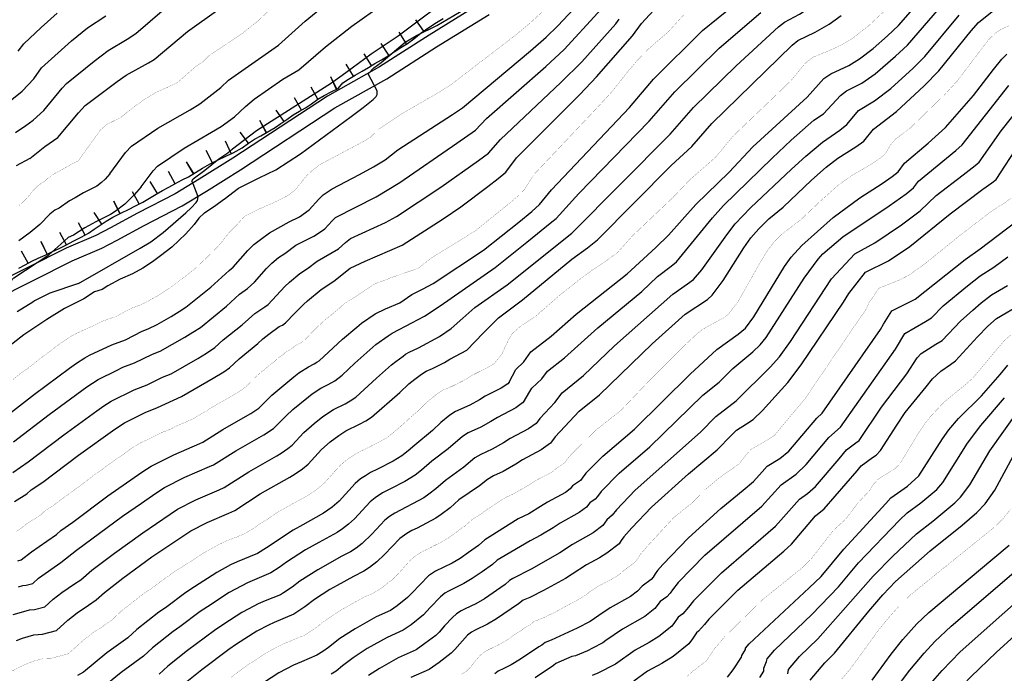
# Model space of a CAD drawing. Units: inches. Extents: x 16 to 766, y -1145 to -695.
# Drawn here: x 229 to 257, y -1081 to -1062 of the extents above; entities that cross this region are included whole.
import ezdxf

# ---------------------------------------------------------------- set-up
doc = ezdxf.new("R2010")
doc.units = ezdxf.units.IN
doc.header["$MEASUREMENT"] = 0
for name, color, linetype in [('CURVAS', 7, 'Continuous'), ('ESCARPA', 7, 'Continuous'), ('RED VIAL', 7, 'Continuous')]:
    doc.layers.add(name, color=color, linetype=linetype)

# ---------------------------------------------------------------- blocks, each defined once
blk = doc.blocks.new('A$C016A70CE')
at = {"layer": 'CURVAS', "color": 254, "linetype": 'Continuous', "true_color": 0xfdedbe}
for points, elevation in [([(137.932, 72.194), (138.096, 72.41), (138.593, 72.883), (139.056, 73.293)], 215.916), ([(137.703, 70.76), (138.049, 71.038), (138.391, 71.4), (138.606, 71.718), (139.469, 72.494), (139.935, 72.868), (140.466, 73.215)], 216.416), ([(137.855, 69.853), (138.155, 70.054), (138.371, 70.202), (138.674, 70.488), (139.2, 71.128), (139.329, 71.265), (140.125, 71.906), (140.526, 72.213), (141.078, 72.538), (141.324, 72.709), (142.149, 73.421)], 216.916), ([(138.272, 69.099), (138.708, 69.441), (139.074, 69.708), (139.672, 70.419), (139.863, 70.627), (140.793, 71.319), (141.049, 71.507), (141.69, 71.861), (141.854, 71.955), (142.82, 72.763), (143.718, 73.405)], 217.416), ([(140.573, 68.653), (141.031, 69.277), (141.198, 69.458), (141.958, 69.971), (142.889, 70.507), (143.17, 70.68), (143.774, 71.144), (143.994, 71.358), (145.44, 72.365), (146.213, 73.065), (147.205, 73.885)], 218.416), ([(141.483, 68.28), (141.827, 68.747), (141.952, 68.883), (142.72, 69.4), (143.512, 69.856), (143.791, 70.027), (144.176, 70.304), (144.487, 70.602), (144.738, 70.813), (145.57, 71.387), (146.026, 71.658), (146.795, 72.321), (147.555, 72.92), (148.449, 73.553)], 218.916), ([(143.718, 69.086), (143.975, 69.266), (144.113, 69.376), (144.803, 69.904), (146.972, 71.283), (147.377, 71.576), (148.108, 72.119), (148.893, 72.636), (150.614, 73.934)], 219.416), ([(149.096, 72.456), (149.422, 72.646), (150.006, 72.934), (151.147, 73.605)], 219.916), ([(159.014, 55.102), (160.745, 56.714), (161.087, 57.04), (161.739, 57.826), (162.949, 59.152), (163.097, 59.313), (163.572, 59.649), (163.9, 59.941), (164.589, 61.009), (164.769, 61.272), (165.046, 61.603), (165.709, 62.249), (166.244, 62.866), (166.473, 63.137)], 233.416), ([(159.74, 54.917), (160.816, 55.944), (161.587, 56.746), (162.16, 57.439), (163.342, 58.665), (163.569, 58.881), (163.964, 59.164), (164.421, 59.554), (164.598, 59.755), (165.305, 60.885), (165.689, 61.396), (166.375, 62.192)], 233.916), ([(160.466, 54.732), (160.995, 55.244), (162.582, 57.053), (163.156, 57.628), (163.834, 58.275), (164.307, 58.64), (164.943, 59.168), (165.104, 59.326), (165.373, 59.682), (165.952, 60.668), (166.756, 61.806)], 234.416), ([(157.845, 55.813), (158.687, 56.648), (160.011, 57.776), (160.233, 57.971), (160.926, 58.796), (161.17, 58.994), (162.122, 60.093), (162.244, 60.237), (162.571, 60.478), (162.668, 60.541), (162.797, 60.674), (163.267, 61.403), (163.506, 61.768), (164.118, 62.517), (164.293, 62.742), (164.54, 62.966), (164.811, 63.155), (164.958, 63.258), (165.589, 63.956), (165.892, 64.264), (166.141, 64.486), (166.859, 64.904)], 232.416), ([(161.192, 54.547), (161.475, 54.829), (162.461, 56.041), (162.862, 56.509), (163.227, 56.893), (164.23, 57.784), (165.156, 58.525), (165.579, 58.883), (165.811, 59.137), (166.09, 59.532), (166.689, 60.633)], 234.916), ([(162.556, 54.052), (163.108, 54.803), (163.442, 55.221), (163.848, 55.672), (164.192, 56.005), (166.038, 57.549), (166.509, 57.942)], 235.916), ([(157.402, 56.338), (158.211, 57.152), (159.769, 58.491), (160.457, 59.271), (160.694, 59.436), (160.92, 59.639), (161.602, 60.435), (161.816, 60.691), (162.082, 60.9), (162.182, 60.969), (162.826, 61.928), (163.552, 62.889), (163.853, 63.352), (163.973, 63.475), (164.392, 63.744), (164.572, 63.852), (165.099, 64.403), (165.456, 64.728), (165.696, 64.936), (166, 65.166), (166.462, 65.433)], 231.916), ([(156.96, 56.864), (157.734, 57.655), (159.378, 59.072), (159.935, 59.684), (160.366, 59.995), (160.653, 60.276), (161.308, 61.054), (161.643, 61.353), (163.231, 63.603), (163.497, 64.055), (164.09, 64.393), (164.269, 64.5), (164.607, 64.85), (165.304, 65.431), (165.672, 65.718), (166.064, 65.962), (166.466, 66.261)], 231.416), ([(163.194, 53.742), (163.639, 54.336), (164.057, 54.831), (164.366, 55.162), (164.832, 55.609), (166.708, 57.218)], 236.416), ([(156.517, 57.389), (157.258, 58.159), (158.193, 59), (158.842, 59.53), (159.136, 59.78), (159.387, 60.063), (159.528, 60.22), (159.894, 60.449), (160.151, 60.655), (160.961, 61.605), (161.119, 61.752), (162.798, 64.163), (162.885, 64.316), (163.125, 64.708), (163.801, 65.04), (165.234, 66.186), (165.666, 66.49), (166.709, 67.284)], 230.916), ([(163.833, 53.433), (164.17, 53.87), (164.572, 54.326), (165.094, 54.867), (167.674, 57.161)], 236.916), ([(164.471, 53.123), (164.786, 53.499), (165.401, 54.145), (166.144, 54.862), (167.602, 56.188)], 237.416), ([(155.631, 58.441), (156.193, 59.042), (157.26, 60.006), (158.091, 60.695), (158.501, 61.123), (158.643, 61.262), (158.929, 61.447), (159.125, 61.572), (159.396, 61.834), (160.124, 62.635), (160.51, 63.144), (161.728, 64.959), (161.885, 65.204), (162.362, 65.819), (163.025, 66.152), (163.642, 66.557), (164.808, 67.502), (165.751, 68.213), (166.011, 68.401), (166.128, 68.496), (166.792, 69.514)], 229.916), ([(155.189, 58.967), (155.727, 59.532), (157.609, 61.202), (158.051, 61.66), (158.637, 62.111), (159.62, 63.079), (159.882, 63.38), (160.2, 63.817), (161.387, 65.63), (162.056, 66.345), (162.632, 66.669), (163.398, 67.182), (163.938, 67.589), (164.405, 68.028), (165.182, 68.63), (165.527, 68.898), (165.642, 68.995), (166.276, 69.893), (166.906, 70.694)], 229.416), ([(154.746, 59.492), (155.26, 60.022), (156.145, 60.785), (157.677, 62.269), (158.149, 62.65), (158.541, 63.045), (159.115, 63.524), (159.323, 63.723), (159.502, 63.934), (160.598, 65.643), (161.003, 66.193), (161.13, 66.351), (161.715, 66.843), (163.048, 67.731), (163.537, 68.084), (163.748, 68.252), (163.897, 68.447), (164.971, 69.333), (165.155, 69.494), (166.497, 71.201)], 228.916), ([(154.304, 60.018), (154.793, 60.512), (155.707, 61.291), (157.307, 62.881), (158.075, 63.59), (158.697, 64.029), (158.902, 64.205), (159.142, 64.529), (160.033, 65.984), (160.222, 66.253), (160.525, 66.59), (161.435, 67.396), (162.198, 67.961), (162.847, 68.378), (163.137, 68.579), (163.307, 68.713), (163.49, 68.96), (164.174, 69.544), (164.669, 69.993), (165.479, 70.916), (166.055, 71.667), (166.294, 71.962), (166.435, 72.109)], 228.416), ([(153.418, 61.07), (154.113, 61.812), (154.694, 62.278), (156.218, 63.752), (157.163, 64.608), (157.806, 65.028), (157.947, 65.158), (158.265, 65.58), (158.858, 66.518), (159.063, 66.813), (159.286, 67.075), (159.573, 67.363), (159.991, 67.7), (160.807, 68.471), (161.231, 68.847), (161.568, 69.112), (162.09, 69.436), (162.315, 69.604), (162.594, 69.948), (163.256, 70.459), (164.058, 71.196), (164.482, 71.626), (165.412, 72.784), (165.621, 73.024), (166.556, 73.779)], 227.416), ([(152.975, 61.595), (153.405, 62.062), (153.618, 62.343), (154.232, 62.844), (155.128, 63.693), (156.812, 65.19), (157.235, 65.481), (157.402, 65.61), (157.648, 65.888), (158.365, 66.902), (158.604, 67.212), (159.049, 67.674), (160.234, 68.787), (160.645, 69.165), (161.122, 69.574), (161.621, 69.915), (161.824, 70.081), (162.075, 70.378), (162.159, 70.48), (162.628, 70.76), (163.093, 71.12), (163.737, 71.707), (164.071, 72.041), (165.064, 73.236)], 226.916), ([(152.533, 62.121), (152.744, 62.476), (153.033, 62.745), (153.197, 62.968), (153.688, 63.349), (154.646, 64.215), (155.913, 65.262), (156.372, 65.692), (156.757, 65.991), (156.916, 66.123), (157.956, 67.39), (158.271, 67.742), (159.672, 69.108), (160.223, 69.624), (160.873, 70.201), (161.153, 70.392), (161.641, 70.921), (161.814, 71.052), (162.255, 71.27), (162.643, 71.542), (163.234, 72.048), (163.574, 72.369), (164.501, 73.436)], 226.416), ([(152.09, 62.646), (152.284, 63.014), (152.513, 63.237), (152.72, 63.525), (153.306, 63.977), (154.019, 64.612), (155.493, 65.774), (156.316, 66.534), (156.683, 66.892), (157.469, 67.772), (158.43, 68.701), (159.117, 69.432), (160.684, 70.871), (161.01, 71.231), (161.164, 71.407), (161.368, 71.546), (161.885, 71.785), (162.187, 71.971), (162.581, 72.272), (163.002, 72.635), (163.317, 72.939), (165.299, 75.203)], 225.916), ([(150.866, 63.57), (151.338, 64.063), (151.781, 64.504), (152.472, 65.024), (153.893, 66.191), (154.353, 66.519), (154.637, 66.757), (156.764, 68.902), (157.359, 69.45), (157.937, 70.108), (160.248, 72.373), (160.413, 72.504), (160.91, 72.748), (161.315, 72.975), (161.666, 73.229)], 224.916), ([(150.085, 63.968), (150.418, 64.191), (150.758, 64.49), (151.104, 64.806), (152.031, 65.452), (153.901, 66.946), (156.732, 69.804), (157.404, 70.567), (158.633, 71.772), (159.856, 72.895), (160.03, 73.031), (160.458, 73.262), (160.838, 73.501), (161.316, 73.877), (161.932, 74.427), (162.996, 75.46), (163.282, 75.768), (163.593, 76.205), (163.686, 76.312), (164.471, 76.922), (164.729, 77.091), (165.183, 77.302), (165.59, 77.427), (166.48, 77.639)], 224.416), ([(149.286, 64.358), (149.651, 64.55), (150.098, 64.85), (151.692, 65.952), (152.6, 66.682), (153.319, 67.275), (153.45, 67.372), (154.101, 68.092), (156.125, 70.173), (156.871, 71.026), (158.149, 72.28), (159.343, 73.309)], 223.916), ([(148.522, 64.765), (148.935, 64.934), (149.287, 65.18), (149.592, 65.33), (149.904, 65.494), (151.352, 66.452), (152.369, 67.261), (152.744, 67.571), (152.969, 67.771), (153.308, 68.193), (155.559, 70.575), (156.249, 71.384), (157.664, 72.789), (159.021, 73.897)], 223.416), ([(147.036, 65.562), (147.504, 65.933), (147.936, 66.142), (149.004, 66.604), (150.186, 67.362), (150.7, 67.705), (151.477, 68.292), (151.775, 68.521), (151.992, 68.704), (152.307, 69.114), (154.127, 70.945), (154.612, 71.452), (155.65, 72.636), (155.907, 72.991), (156.377, 73.499)], 222.416), ([(146.279, 65.928), (146.558, 66.138), (147.175, 66.495), (147.37, 66.679), (147.515, 66.787), (148.526, 67.252), (148.842, 67.423), (150.122, 68.272), (151.208, 69.043), (151.491, 69.256), (151.84, 69.648), (153.582, 71.294), (154.183, 71.886), (155.163, 72.981), (155.266, 73.119)], 221.916), ([(145.625, 66.361), (145.944, 66.599), (146.463, 66.856), (146.627, 66.964), (146.78, 67.075), (146.988, 67.305), (147.085, 67.399), (148.257, 67.997), (148.94, 68.41), (150.581, 69.54), (151.117, 69.912), (151.441, 70.249), (153.146, 71.75), (153.675, 72.244), (154.652, 73.297), (154.77, 73.425), (155.067, 73.916), (155.273, 74.174), (155.547, 74.452), (155.89, 74.737), (157.194, 75.665), (159.176, 77.171), (160.201, 77.886)], 221.416), ([(144.919, 66.76), (145.177, 66.957), (145.75, 67.268), (146.046, 67.417), (146.329, 67.618), (146.604, 67.931), (146.724, 68.051), (146.983, 68.226), (147.78, 68.64), (148.175, 68.856), (148.513, 69.06), (148.879, 69.346), (150.456, 70.367), (150.743, 70.562), (152.709, 72.206), (153.162, 72.603), (153.495, 72.924), (154.117, 73.585)], 220.916), ([(143.304, 67.533), (143.632, 67.754), (143.858, 67.914), (143.874, 67.929), (144.285, 68.247), (144.882, 68.546), (145.362, 68.769), (146.074, 69.232), (147.535, 70.308), (147.882, 70.571), (148.168, 70.798), (148.26, 70.892), (148.284, 70.947), (148.282, 71.049), (148.021, 71.539), (148.185, 71.719), (148.397, 71.867), (149.096, 72.456)], 219.916), ([(138.272, 69.099), (137.873, 68.887)], 217.416), ([(139.67, 65.498), (141.452, 66.513), (141.759, 66.692), (142.118, 66.961), (142.764, 67.534), (142.922, 67.676), (143.069, 67.834), (143.104, 67.892), (143.124, 67.991), (142.977, 68.367), (142.945, 68.449), (142.977, 68.514), (143.32, 68.759), (143.718, 69.086)], 219.416), ([(140.573, 68.653), (140.439, 68.503), (140.338, 68.406), (140.2, 68.3), (139.823, 68.106), (139.575, 67.967), (139.41, 67.878), (139.12, 67.67), (138.994, 67.608), (138.85, 67.489), (138.564, 67.193), (138.282, 66.962), (137.952, 66.725)], 218.416), ([(141.483, 68.28), (141.282, 68.05), (141.013, 67.786), (140.736, 67.573), (140.595, 67.48), (140.173, 67.276), (139.857, 67.102), (139.531, 66.888), (139.373, 66.822), (139.16, 66.631)], 218.916), ([(143.304, 67.533), (143.145, 67.376), (143.009, 67.199), (142.765, 66.929), (142.363, 66.545), (142.041, 66.293), (141.809, 66.118), (141.528, 65.933), (141.235, 65.769), (140.872, 65.617), (140.521, 65.426), (140.353, 65.324), (140.132, 65.249), (139.824, 65.05), (139.273, 64.772), (138.76, 64.454), (138.097, 64.013), (137.251, 63.363)], 219.916), ([(137.539, 61.628), (138.407, 62.302), (139.419, 63.053), (139.615, 63.197), (139.855, 63.352), (139.995, 63.428), (140.636, 63.729), (141.025, 63.871), (141.512, 64.121), (141.685, 64.186), (141.944, 64.31), (142.346, 64.538), (142.578, 64.684), (142.767, 64.808), (143.49, 65.383), (144.022, 65.866), (144.131, 65.961), (144.553, 66.444), (144.729, 66.618), (144.919, 66.76)], 220.916), ([(133.823, 63.035), (134.819, 63.549), (135.521, 63.86), (137.308, 64.873), (137.435, 64.945), (137.536, 65.036), (137.661, 65.433), (137.718, 65.555), (137.805, 65.657), (138.817, 66.32), (139.16, 66.631)], 218.916), ([(137.802, 60.931), (138.83, 61.715), (139.91, 62.508), (140.237, 62.727), (140.774, 62.984), (140.957, 63.076), (141.285, 63.201), (141.803, 63.456), (142.033, 63.546), (142.74, 63.941), (142.973, 64.085), (143.188, 64.226), (143.943, 64.842), (144.316, 65.185), (144.548, 65.35), (144.744, 65.536), (145.09, 65.926), (145.244, 66.076), (145.44, 66.239), (145.625, 66.361)], 221.416), ([(137.783, 60.041), (138.222, 60.346), (139.254, 61.128), (140.203, 61.816), (140.408, 61.966), (140.62, 62.103), (141.277, 62.424), (141.653, 62.57), (142.094, 62.79), (142.341, 62.89), (143.114, 63.332), (143.368, 63.486), (143.609, 63.643), (143.849, 63.864), (144.395, 64.3), (144.758, 64.628), (145.051, 64.823), (145.139, 64.891), (145.627, 65.407), (145.76, 65.535), (146.054, 65.78), (146.33, 65.961)], 221.916), ([(139.67, 65.498), (138.85, 65.212), (138.403, 64.996), (138.354, 64.957), (137.901, 64.675)], 219.416), ([(137.826, 59.208), (138.183, 59.429), (138.314, 59.544), (138.643, 59.76), (139.677, 60.541), (140.725, 61.293), (141.002, 61.478), (141.598, 61.771), (141.95, 61.912), (142.648, 62.233), (143.557, 62.763), (143.867, 62.95), (144.03, 63.061), (144.302, 63.318), (144.848, 63.759), (144.99, 63.895), (145.157, 64.03), (145.463, 64.249), (145.555, 64.295), (145.642, 64.355), (145.913, 64.634), (146.165, 64.889), (146.275, 64.993), (146.667, 65.32), (147.036, 65.562)], 222.416), ([(137.923, 57.492), (138.022, 57.518), (138.316, 57.755), (138.765, 58.062), (139.042, 58.257), (139.164, 58.372), (139.508, 58.608), (140.523, 59.367), (141.497, 60.049), (141.768, 60.229), (142.419, 60.553), (143.176, 60.882), (143.263, 60.919), (143.839, 61.28), (144.49, 61.653), (144.64, 61.74), (144.872, 61.895), (145.25, 62.269), (145.883, 62.802), (146.026, 62.914), (146.304, 63.092), (146.464, 63.179), (146.55, 63.222), (146.55, 63.222), (146.612, 63.26), (147.282, 63.889), (147.701, 64.237), (147.835, 64.352), (148.23, 64.614), (148.522, 64.765)], 223.416), ([(137.945, 56.746), (138.067, 56.785), (138.162, 56.789), (138.361, 56.841), (138.525, 56.99), (139.163, 57.445), (139.612, 57.799), (140.946, 58.78), (141.492, 59.159), (141.905, 59.442), (142.15, 59.605), (142.74, 59.903), (143.453, 60.211), (143.571, 60.262), (144.212, 60.67), (145.017, 61.13), (145.293, 61.313), (145.658, 61.678), (145.85, 61.859), (146.301, 62.229), (146.41, 62.314), (146.664, 62.475), (146.664, 62.475), (146.875, 62.584), (147.06, 62.683), (147.274, 62.853), (147.638, 63.199), (148.071, 63.577), (148.247, 63.736), (148.603, 63.984), (148.718, 64.065), (149.303, 64.367)], 223.916), ([(137.791, 55.945), (138.167, 56.051), (138.258, 56.079), (138.401, 56.085), (138.699, 56.165), (138.945, 56.387), (139.195, 56.581), (139.561, 56.827), (139.737, 56.95), (140.061, 57.227), (140.71, 57.715), (141.528, 58.306), (142.313, 58.836), (142.533, 58.98), (143.061, 59.254), (143.729, 59.539), (143.878, 59.606), (144.585, 60.06), (145.393, 60.519), (145.521, 60.597), (145.714, 60.73), (145.833, 60.829), (146.171, 61.192), (146.467, 61.459), (146.718, 61.655), (147.024, 61.857), (147.359, 62.027), (147.508, 62.107), (147.666, 62.219), (148.267, 62.764), (148.699, 63.144), (148.826, 63.245), (149.034, 63.394), (149.105, 63.451), (149.207, 63.517), (149.207, 63.517), (149.477, 63.638), (150.085, 63.968)], 224.416), ([(137.886, 55.192), (138.059, 55.262), (138.388, 55.356), (138.64, 55.382), (139.038, 55.488), (139.366, 55.785), (139.635, 55.994), (139.959, 56.21), (140.188, 56.37), (140.421, 56.578), (140.957, 56.998), (141.793, 57.606), (142.132, 57.843), (142.915, 58.356), (143.382, 58.604), (144.006, 58.868), (144.186, 58.949), (144.916, 59.423), (145.77, 59.909), (145.925, 60.002), (146.135, 60.148), (146.293, 60.28), (146.684, 60.705), (146.929, 60.928), (147.177, 61.113), (147.384, 61.24), (147.772, 61.434), (147.956, 61.53), (148.123, 61.637), (148.943, 62.35), (149.198, 62.597), (149.375, 62.736), (149.56, 62.881), (149.695, 62.968), (149.881, 63.044), (150.224, 63.217), (150.376, 63.315), (150.866, 63.57)], 224.916), ([(152.09, 62.646), (152.055, 62.6), (151.859, 62.478), (151.396, 62.243), (151.237, 62.14), (150.955, 61.985), (150.548, 61.801), (150.378, 61.693), (150.123, 61.485), (149.885, 61.256), (149.369, 60.832), (149.178, 60.666), (149, 60.526), (148.744, 60.366), (148.294, 60.137), (148.094, 60.038), (147.944, 59.949), (147.808, 59.856), (147.655, 59.725), (147.19, 59.218), (146.987, 59.04), (146.741, 58.866), (146.14, 58.532), (145.866, 58.381), (145.093, 57.867), (144.839, 57.707), (144.247, 57.463), (144.059, 57.375), (143.659, 57.154), (143.023, 56.742), (142.773, 56.578), (142.183, 56.136), (141.986, 56.011), (141.356, 55.515), (141.093, 55.268), (140.492, 54.842), (139.815, 54.282), (139.641, 54.183)], 225.916), ([(152.533, 62.121), (152.479, 62.052), (152.287, 61.911), (151.756, 61.632), (151.566, 61.508), (151.276, 61.348), (150.912, 61.183), (150.742, 61.077), (150.335, 60.724), (149.862, 60.365), (149.567, 60.106), (149.377, 59.961), (149.085, 59.778), (148.668, 59.568), (148.443, 59.454), (148.224, 59.315), (148.082, 59.197), (147.627, 58.706), (147.459, 58.554), (147.289, 58.417), (147.129, 58.308), (146.6, 58.022), (146.218, 57.809), (145.675, 57.459), (145.461, 57.299), (145.223, 57.145), (144.549, 56.856), (144.019, 56.576), (143.393, 56.17), (143.185, 56.032), (142.596, 55.585), (142.4, 55.458), (141.804, 54.987), (141.547, 54.746), (140.909, 54.277), (140.338, 53.815)], 226.416), ([(152.975, 61.595), (152.896, 61.491), (152.871, 61.457), (152.651, 61.305), (152.117, 61.022), (151.927, 60.897), (151.597, 60.712), (151.276, 60.565), (151.105, 60.46), (150.784, 60.191), (150.251, 59.808), (149.98, 59.567), (149.775, 59.413), (149.628, 59.309), (148.793, 58.87), (148.641, 58.773), (148.508, 58.67), (148.129, 58.265), (147.848, 57.989), (147.677, 57.858), (147.516, 57.749), (147.271, 57.629), (146.57, 57.237), (146.058, 56.906), (145.83, 56.732), (145.58, 56.566), (145.497, 56.516), (145.058, 56.336), (144.851, 56.249), (144.583, 56.109), (144.38, 55.999), (143.86, 55.663), (143.596, 55.486), (142.814, 54.904), (142.251, 54.458), (142.001, 54.223)], 226.916), ([(153.418, 61.07), (153.312, 60.931), (153.279, 60.886), (153.015, 60.7), (152.477, 60.411), (152.287, 60.286), (151.918, 60.075), (151.641, 59.947), (151.468, 59.843), (151.234, 59.659), (150.641, 59.25), (150.392, 59.027), (150.128, 58.829), (149.978, 58.727), (149.438, 58.439), (149.287, 58.365), (149.142, 58.286), (148.935, 58.142), (148.5, 57.681), (148.278, 57.463), (148.065, 57.3), (147.904, 57.191), (147.601, 57.046), (147.128, 56.78), (146.922, 56.665), (146.481, 56.377), (146.198, 56.164), (146.03, 56.049), (145.879, 55.954), (145.317, 55.716), (145.152, 55.642), (144.814, 55.461), (144.229, 55.092), (144.008, 54.94), (143.228, 54.351), (142.699, 53.93)], 227.416), ([(154.304, 60.018), (154.197, 59.88), (154.146, 59.812), (153.921, 59.653), (153.849, 59.567), (153.714, 59.468), (153.198, 59.19), (152.998, 59.058), (152.656, 58.852), (152.354, 58.703), (151.543, 58.195), (151.387, 58.104), (151.205, 57.939), (150.918, 57.73), (150.676, 57.563), (150.447, 57.429), (149.966, 57.192), (149.766, 57.065), (149.282, 56.56), (149.164, 56.438), (148.857, 56.196), (148.666, 56.065), (148.252, 55.874), (147.646, 55.533), (147.208, 55.249), (146.884, 54.997), (146.722, 54.879), (146.548, 54.77), (146.099, 54.58), (145.87, 54.484), (145.45, 54.259), (145.01, 53.976)], 228.416), ([(154.746, 59.492), (154.642, 59.354), (154.566, 59.273), (154.413, 59.164), (154.319, 59.039), (154.111, 58.883), (153.559, 58.58), (153.361, 58.449), (153.008, 58.23), (152.695, 58.072), (151.86, 57.583), (151.742, 57.515), (151.606, 57.391), (151.311, 57.178), (151.025, 56.981), (150.787, 56.842), (150.337, 56.621), (150.239, 56.563), (150.107, 56.459), (149.81, 56.148), (149.618, 55.937), (149.261, 55.65), (149.039, 55.497), (148.573, 55.285), (148, 54.961), (147.592, 54.696), (147.29, 54.46), (147.099, 54.314), (146.959, 54.223)], 228.916), ([(155.189, 58.967), (155.065, 58.809), (154.906, 58.676), (154.836, 58.581), (154.788, 58.511), (154.508, 58.298), (153.919, 57.969), (153.548, 57.723), (152.726, 57.256), (152.201, 56.981), (152.098, 56.926), (151.973, 56.812), (151.375, 56.4), (151.128, 56.254), (150.823, 56.107), (150.707, 56.049), (150.577, 55.968), (150.456, 55.86), (150.227, 55.614), (150.073, 55.437), (149.972, 55.343), (149.664, 55.105), (149.413, 54.928), (148.893, 54.697), (148.353, 54.39), (148.037, 54.182)], 229.416), ([(155.631, 58.441), (155.398, 58.187), (155.322, 58.076), (155.258, 57.983), (154.905, 57.712), (154.693, 57.577), (154.317, 57.378), (153.912, 57.11), (153.711, 56.985), (153.085, 56.64), (152.683, 56.436), (152.493, 56.36), (152.363, 56.253), (151.724, 55.818), (151.468, 55.667), (151.108, 55.492), (151.004, 55.434), (150.893, 55.345), (150.527, 54.936), (150.417, 54.826), (150.068, 54.559), (149.786, 54.36), (149.256, 54.125)], 229.916), ([(156.517, 57.389), (156.37, 57.217), (156.304, 57.114), (156.24, 57.021), (156.185, 56.957), (155.923, 56.767), (155.795, 56.621), (155.589, 56.468), (155.001, 56.138), (154.675, 55.914), (154.428, 55.747), (154.055, 55.551), (153.305, 55.206), (153.124, 55.14), (153.034, 55.058), (152.947, 55.017), (152.422, 54.654), (152.149, 54.493), (151.934, 54.392), (151.77, 54.306), (151.681, 54.236)], 230.916), ([(156.96, 56.864), (156.8, 56.657), (156.728, 56.558), (156.641, 56.458), (156.445, 56.316), (156.288, 56.115), (155.998, 55.891), (155.361, 55.527), (154.877, 55.192), (154.792, 55.132), (154.49, 54.971), (154.351, 54.9), (153.999, 54.756), (153.902, 54.736), (153.439, 54.532), (153.371, 54.471), (152.837, 54.122)], 231.416), ([(157.402, 56.338), (157.264, 56.154), (157.098, 55.96), (156.967, 55.865), (156.854, 55.713), (156.782, 55.609), (156.406, 55.313), (156.132, 55.139), (155.722, 54.917), (155.157, 54.516), (154.647, 54.249), (154.483, 54.184)], 231.916), ([(157.845, 55.813), (157.727, 55.661), (157.554, 55.461), (157.489, 55.414), (157.372, 55.241), (157.275, 55.103), (156.815, 54.736), (156.491, 54.53), (156.082, 54.306), (155.69, 54.021)], 232.416), ([(158.381, 54.136), (158.547, 54.35), (158.547, 54.35), (158.793, 54.718), (158.797, 54.764), (158.901, 54.937), (158.908, 54.979), (159.014, 55.102)], 233.416), ([(159.318, 54.126), (159.433, 54.315), (159.436, 54.402), (159.514, 54.587), (159.529, 54.671), (159.74, 54.917)], 233.916), ([(160.77, 54.055), (161.192, 54.547)], 234.916), ([(160.126, 54.238), (160.149, 54.363), (160.466, 54.732)], 234.416)]:
    blk.add_lwpolyline(points, dxfattribs=dict(at, elevation=elevation))
at = {"layer": 'CURVAS', "color": 30, "linetype": 'Continuous', "const_width": 0.005}
for points, elevation in [([(139.663, 69.027), (140.313, 69.931), (140.499, 70.088), (140.884, 70.277), (141.31, 70.616), (141.582, 70.809), (141.928, 71.015), (142.34, 71.199), (142.529, 71.29), (143.023, 71.727), (143.272, 71.898), (143.431, 72.06), (144.424, 72.729), (144.849, 73.067), (145.831, 74)], 217.916), ([(147.741, 65.163), (148.194, 65.472), (148.652, 65.647), (148.712, 65.673), (149.193, 65.836), (149.459, 65.927), (149.875, 66.249), (150.804, 66.819), (151.139, 67.032), (152.165, 67.861), (152.382, 68.048), (152.534, 68.205), (152.787, 68.617), (154.558, 70.49), (155.059, 71.032), (155.53, 71.628), (155.794, 71.94), (156.119, 72.272), (156.662, 72.736), (157.129, 73.25)], 222.916), ([(144.214, 67.159), (144.459, 67.429), (144.866, 67.634), (145.433, 67.887), (145.721, 68.037), (145.932, 68.201), (146.245, 68.596), (146.416, 68.758), (146.653, 68.933), (147.911, 69.603), (148.094, 69.714), (148.323, 69.94), (149.019, 70.405), (149.994, 70.966), (150.4, 71.22), (152.219, 72.614), (152.697, 73.01), (153.199, 73.469)], 220.416), ([(151.647, 63.172), (151.875, 63.449), (152.072, 63.869), (152.182, 64.05), (152.403, 64.247), (152.834, 64.531), (153.578, 65.18), (154.273, 65.728), (154.901, 66.158), (155.216, 66.389), (155.652, 66.874), (156.812, 67.973), (157.301, 68.487), (157.846, 68.963), (158.061, 69.157), (158.568, 69.767), (159.792, 70.935), (160.216, 71.349), (160.573, 71.78), (160.672, 71.89), (160.863, 72.025), (161.404, 72.248), (161.692, 72.386), (161.991, 72.565), (162.451, 72.927), (162.944, 73.385)], 225.416), ([(153.861, 60.544), (154.595, 61.269), (155.312, 61.831), (156.128, 62.687), (157.138, 63.697), (157.456, 63.994), (157.667, 64.172), (158.17, 64.448), (158.294, 64.512), (158.402, 64.598), (158.691, 64.97), (159.328, 66.101), (159.544, 66.452), (159.744, 66.707), (159.961, 66.924), (160.49, 67.325), (161.073, 67.878), (161.55, 68.305), (161.928, 68.585), (162.486, 68.91), (162.75, 69.077), (162.932, 69.229), (163.086, 69.492), (163.223, 69.652), (163.66, 69.982), (164.673, 70.969), (165.008, 71.334), (165.699, 72.245), (165.895, 72.502), (166.055, 72.673), (166.244, 72.812), (166.516, 72.936)], 227.916), ([(156.074, 57.915), (156.84, 58.746), (157.361, 59.16), (157.738, 59.544), (158.185, 59.916), (158.5, 60.134), (158.73, 60.301), (158.968, 60.607), (159.064, 60.709), (159.571, 60.999), (159.743, 61.117), (160.618, 62.165), (162.204, 64.498), (162.349, 64.691), (162.429, 64.842), (162.451, 64.919), (162.753, 65.358), (163.351, 65.598), (163.602, 65.727), (164.062, 66.051), (165.092, 66.884), (166.012, 67.589), (166.34, 67.796), (166.582, 67.965)], 230.416), ([(158.288, 55.287), (159.399, 56.375), (160.527, 57.283), (160.791, 57.54), (161.436, 58.369), (161.792, 58.695), (162.145, 59.161), (162.483, 59.524), (162.592, 59.698), (162.736, 59.855), (163.1, 60.081), (163.22, 60.158), (163.365, 60.307), (163.86, 61.124), (164.046, 61.41), (164.228, 61.643), (164.631, 62.073), (165.285, 62.61), (165.454, 62.761), (166.145, 63.586), (166.363, 63.842), (166.552, 64.009)], 232.916), ([(161.918, 54.362), (162.736, 55.49), (163.026, 55.846), (163.329, 56.184), (163.644, 56.498), (166.068, 58.455), (166.312, 58.689), (166.541, 58.972)], 235.416), ([(139.663, 69.027), (139.568, 68.986), (139.474, 68.936), (139.382, 68.884), (139.294, 68.834), (139.164, 68.762), (139.066, 68.708), (138.964, 68.654), (138.876, 68.596), (138.787, 68.528), (138.709, 68.452), (138.614, 68.394), (138.519, 68.326), (138.434, 68.246), (138.363, 68.174), (138.278, 68.064), (138.21, 67.985), (138.126, 67.896), (138.04, 67.813), (137.962, 67.741)], 217.916), ([(144.214, 67.159), (144.158, 67.107), (144.016, 66.963), (143.846, 66.742), (143.711, 66.584), (143.541, 66.405), (143.371, 66.24), (143.215, 66.096), (143.038, 65.924), (142.84, 65.767), (142.636, 65.609), (142.346, 65.391), (142.17, 65.275), (141.994, 65.159), (141.818, 65.064), (141.628, 64.955), (141.418, 64.86), (141.221, 64.787), (140.954, 64.651), (140.764, 64.542), (140.512, 64.463), (140.315, 64.382), (140.111, 64.28), (139.915, 64.192), (139.648, 64.071), (139.472, 63.976), (139.218, 63.812), (139.049, 63.689), (138.816, 63.511), (138.576, 63.334), (138.414, 63.204), (138.195, 63.032), (137.984, 62.889), (137.772, 62.711)], 220.416), ([(137.876, 58.342), (138.056, 58.462), (138.201, 58.574), (138.367, 58.68), (138.582, 58.817), (138.716, 58.944), (138.808, 58.995), (138.808, 58.995), (138.906, 59.064), (139.064, 59.175), (139.181, 59.266), (139.181, 59.266), (139.346, 59.387), (139.346, 59.387), (139.417, 59.441), (139.46, 59.473), (139.46, 59.473), (139.653, 59.607), (139.763, 59.692), (139.894, 59.792), (139.972, 59.849), (140.1, 59.954), (140.278, 60.078), (140.278, 60.078), (140.278, 60.078), (140.319, 60.105), (140.37, 60.14), (140.37, 60.14), (140.401, 60.164), (140.48, 60.226), (140.534, 60.259), (140.659, 60.352), (140.864, 60.494), (140.946, 60.549), (141.089, 60.656), (141.202, 60.736), (141.385, 60.854), (141.473, 60.901), (141.606, 60.962), (141.751, 61.031), (141.919, 61.118), (142.098, 61.203), (142.246, 61.255), (142.246, 61.255), (142.246, 61.255), (142.292, 61.277), (142.354, 61.306), (142.45, 61.36), (142.752, 61.492), (142.956, 61.576), (143.072, 61.648), (143.206, 61.731), (143.366, 61.818), (143.466, 61.89), (143.466, 61.89), (143.466, 61.89), (143.587, 61.96), (143.711, 62.033), (143.754, 62.056), (143.754, 62.056), (143.86, 62.114), (143.974, 62.179), (144.158, 62.287), (144.263, 62.35), (144.451, 62.478), (144.55, 62.56), (144.632, 62.65), (144.755, 62.773), (144.931, 62.93), (144.932, 62.931), (144.979, 62.967), (145.081, 63.052), (145.121, 63.086), (145.205, 63.153), (145.214, 63.16), (145.214, 63.16), (145.214, 63.16), (145.3, 63.218), (145.351, 63.268), (145.388, 63.304), (145.466, 63.376), (145.558, 63.431), (145.603, 63.475), (145.642, 63.514), (145.642, 63.514), (145.761, 63.574), (145.944, 63.71), (146.058, 63.768), (146.146, 63.82), (146.294, 63.964), (146.464, 64.146), (146.62, 64.294), (146.79, 64.452), (146.976, 64.596), (147.202, 64.784), (147.28, 64.86), (147.369, 64.928), (147.457, 64.986), (147.601, 65.075), (147.736, 65.16), (147.741, 65.163)], 222.916), ([(137.764, 54.319), (137.989, 54.434), (138.2, 54.529), (138.389, 54.603), (138.641, 54.669), (138.879, 54.679), (139.376, 54.811), (139.637, 55.044), (139.786, 55.182), (140.075, 55.407), (140.357, 55.592), (140.639, 55.79), (140.908, 56.044), (141.572, 56.564), (141.769, 56.686), (141.966, 56.837), (142.171, 56.987), (142.361, 57.124), (142.545, 57.247), (142.545, 57.247), (142.742, 57.369), (142.932, 57.492), (143.129, 57.622), (143.298, 57.731), (143.523, 57.853), (143.727, 57.968), (143.945, 58.07), (143.945, 58.07), (144.282, 58.197), (144.282, 58.197), (144.282, 58.197), (144.493, 58.292), (144.725, 58.435), (144.908, 58.564), (145.105, 58.68), (145.303, 58.824), (145.514, 58.953), (145.725, 59.068), (145.943, 59.191), (146.147, 59.299), (146.33, 59.408), (146.556, 59.565), (146.754, 59.73), (146.917, 59.909), (147.066, 60.081), (147.229, 60.253), (147.391, 60.397), (147.561, 60.513), (147.744, 60.622), (147.969, 60.73), (148.179, 60.838), (148.404, 60.953), (148.58, 61.055), (148.743, 61.186), (148.912, 61.329), (149.082, 61.48), (149.252, 61.638), (149.435, 61.789), (149.697, 62.05), (149.853, 62.18), (150.015, 62.31), (150.184, 62.419), (150.416, 62.514), (150.634, 62.622), (150.845, 62.73), (151.035, 62.853), (151.253, 62.961), (151.457, 63.063), (151.647, 63.172)], 225.416), ([(153.861, 60.544), (153.861, 60.544), (153.861, 60.544), (153.861, 60.544), (153.861, 60.544), (153.861, 60.544), (153.816, 60.488), (153.768, 60.436), (153.728, 60.371), (153.687, 60.314), (153.579, 60.243), (153.429, 60.141), (153.379, 60.095), (153.318, 60.054), (153.255, 60.015), (153.056, 59.913), (152.838, 59.801), (152.648, 59.675), (152.455, 59.56), (152.239, 59.438), (152.014, 59.334), (151.829, 59.225), (151.648, 59.102), (151.479, 58.993), (151.227, 58.807), (151.031, 58.693), (150.917, 58.588), (150.869, 58.545), (150.804, 58.487), (150.751, 58.463), (150.679, 58.408), (150.623, 58.36), (150.623, 58.36), (150.572, 58.319), (150.515, 58.273), (150.515, 58.273), (150.476, 58.249), (150.444, 58.23), (150.444, 58.23), (150.444, 58.23), (150.381, 58.187), (150.327, 58.145), (150.106, 58.016), (149.886, 57.908), (149.746, 57.836), (149.596, 57.764), (149.474, 57.691), (149.361, 57.614), (149.253, 57.518), (149.144, 57.403), (149.045, 57.289), (148.936, 57.169), (148.936, 57.169), (148.936, 57.169), (148.814, 57.038), (148.709, 56.938), (148.636, 56.892), (148.57, 56.837), (148.514, 56.789), (148.453, 56.741), (148.292, 56.633), (148.145, 56.548), (148.065, 56.512), (148, 56.488), (147.932, 56.463), (147.83, 56.402), (147.81, 56.391), (147.81, 56.391), (147.757, 56.36), (147.604, 56.278), (147.458, 56.196), (147.293, 56.104), (147.111, 55.992), (146.979, 55.896), (146.979, 55.896), (146.979, 55.896), (146.979, 55.896), (146.825, 55.801), (146.67, 55.69), (146.618, 55.642), (146.566, 55.596), (146.386, 55.471), (146.293, 55.409), (146.225, 55.369), (146.167, 55.332), (146.104, 55.31), (146.027, 55.285), (145.961, 55.256), (145.961, 55.256), (145.822, 55.194), (145.82, 55.193), (145.576, 55.096), (145.387, 55.002), (145.251, 54.925), (145.101, 54.844), (144.988, 54.771), (144.857, 54.684), (144.73, 54.602), (144.73, 54.602), (144.599, 54.521), (144.599, 54.521), (144.599, 54.521), (144.599, 54.521), (144.599, 54.521), (144.449, 54.416), (144.274, 54.284), (144.077, 54.134)], 227.916), ([(156.074, 57.915), (156.074, 57.915), (156.074, 57.915), (156.074, 57.915), (156.074, 57.915), (156.074, 57.915), (155.984, 57.805), (155.89, 57.699), (155.808, 57.571), (155.728, 57.455), (155.589, 57.358), (155.401, 57.218), (155.302, 57.127), (155.18, 57.045), (155.053, 56.968), (154.858, 56.866), (154.64, 56.748), (154.45, 56.621), (154.276, 56.498), (154.063, 56.362), (153.845, 56.249), (153.643, 56.14), (153.444, 56.025), (153.261, 55.937), (153.02, 55.824), (152.809, 55.748), (152.753, 55.695), (152.728, 55.674), (152.696, 55.645), (152.59, 55.596), (152.532, 55.558), (152.504, 55.535), (152.504, 55.535), (152.478, 55.514), (152.449, 55.491), (152.449, 55.491), (152.371, 55.443), (152.309, 55.404), (152.309, 55.404), (152.309, 55.404), (152.182, 55.318), (152.073, 55.236), (151.809, 55.08), (151.593, 54.978), (151.523, 54.942), (151.448, 54.906), (151.387, 54.87), (151.33, 54.831), (151.276, 54.783), (151.222, 54.726), (151.172, 54.668), (151.118, 54.609), (151.118, 54.609), (151.118, 54.609), (150.982, 54.436), (150.862, 54.31), (150.717, 54.22)], 230.416), ([(158.288, 55.287), (158.153, 55.121), (158.011, 54.963), (157.889, 54.77), (157.768, 54.597), (157.599, 54.474), (157.373, 54.296), (157.224, 54.159)], 232.916), ([(161.681, 54.085), (161.894, 54.333), (161.918, 54.362)], 235.416)]:
    blk.add_lwpolyline(points, dxfattribs=dict(at, elevation=elevation))
at = {"layer": 'ESCARPA', "color": 254, "linetype": 'Continuous', "true_color": 0xfdedbe}
for p, q in [((149.627, 72.774, 219.997), (149.396, 73.101, 219.989)), ((149.129, 72.403, 219.935), (148.917, 72.742, 219.93)), ((149.132, 72.405, 219.935), (148.92, 72.745, 219.93)), ((148.619, 72.076, 219.885), (148.403, 72.413, 219.88)), ((148.126, 71.779, 219.818), (147.91, 72.115, 219.812)), ((147.599, 71.476, 219.805), (147.394, 71.819, 219.801)), ((147.117, 71.094, 219.807), (146.946, 71.456, 219.806)), ((147.12, 71.095, 219.807), (146.95, 71.457, 219.806)), ((146.579, 70.811, 219.799), (146.379, 71.158, 219.795)), ((146.099, 70.496, 219.718), (145.904, 70.845, 219.715)), ((145.601, 70.17, 219.605), (145.373, 70.498, 219.598)), ((145.088, 69.845, 219.466), (144.898, 70.196, 219.462)), ((145.092, 69.847, 219.466), (144.902, 70.198, 219.463)), ((144.572, 69.539, 219.374), (144.338, 69.863, 219.366)), ((144.079, 69.239, 219.329), (143.91, 69.602, 219.328)), ((143.533, 68.974, 219.307), (143.353, 69.331, 219.305)), ((142.993, 68.66, 219.293), (142.784, 69.001, 219.288)), ((142.997, 68.663, 219.293), (142.787, 69.003, 219.288)), ((142.46, 68.372, 219.26), (142.267, 68.722, 219.256)), ((141.953, 68.093, 219.224), (141.744, 68.434, 219.219)), ((141.426, 67.789, 219.223), (141.233, 68.139, 219.219)), ((140.868, 67.513, 219.196), (140.688, 67.87, 219.194)), ((140.872, 67.515, 219.197), (140.692, 67.872, 219.194)), ((140.346, 67.209, 219.129), (140.126, 67.543, 219.123)), ((139.865, 66.892, 219.073), (139.671, 67.242, 219.07)), ((139.329, 66.608, 219.023), (139.138, 66.96, 219.02)), ((138.224, 66.081, 218.897), (138.03, 66.431, 218.893)), ((138.77, 66.341, 218.954), (138.594, 66.7, 218.953)), ((138.774, 66.343, 218.955), (138.598, 66.702, 218.953))]:
    blk.add_line(p, q, dxfattribs=at)
blk.add_polyline3d([(137.952, 65.932, 218.87), (138.138, 66.033, 218.888), (138.33, 66.14, 218.907), (138.516, 66.22, 218.927), (138.715, 66.314, 218.948), (138.907, 66.408, 218.97), (139.113, 66.501, 218.999), (139.292, 66.588, 219.019), (139.539, 66.723, 219.047), (139.752, 66.83, 219.064), (139.958, 66.944, 219.081), (140.123, 67.058, 219.098), (140.302, 67.18, 219.122), (140.474, 67.294, 219.148), (140.66, 67.408, 219.174), (140.914, 67.536, 219.201), (141.113, 67.629, 219.215), (141.319, 67.73, 219.222), (141.525, 67.844, 219.223), (141.718, 67.958, 219.223), (141.91, 68.066, 219.223), (142.096, 68.18, 219.228), (142.274, 68.274, 219.243), (142.453, 68.368, 219.259), (142.659, 68.482, 219.274), (142.845, 68.569, 219.286), (143.051, 68.696, 219.296), (143.25, 68.817, 219.301), (143.45, 68.932, 219.305), (143.663, 69.039, 219.31), (143.937, 69.173, 219.32), (144.136, 69.266, 219.333), (144.391, 69.407, 219.355), (144.577, 69.542, 219.374), (144.749, 69.657, 219.398), (144.927, 69.757, 219.43), (145.113, 69.858, 219.471), (145.347, 69.992, 219.52), (145.512, 70.107, 219.573), (145.684, 70.228, 219.634), (145.863, 70.356, 219.682), (146.042, 70.464, 219.709), (146.22, 70.564, 219.738), (146.392, 70.679, 219.767), (146.571, 70.807, 219.799), (146.757, 70.914, 219.81), (146.977, 71.028, 219.809), (147.162, 71.115, 219.807), (147.294, 71.278, 219.805), (147.459, 71.392, 219.804), (147.651, 71.507, 219.806), (147.857, 71.614, 219.807), (148.036, 71.721, 219.81), (148.215, 71.836, 219.825), (148.407, 71.95, 219.853), (148.6, 72.064, 219.883), (148.779, 72.179, 219.904), (148.964, 72.3, 219.918), (149.157, 72.421, 219.938), (149.343, 72.556, 219.963), (149.556, 72.724, 219.99), (149.804, 72.9, 220.013), (149.997, 73.021, 220.025), (150.189, 73.142, 220.037)], dxfattribs=at)
at = {"layer": 'RED VIAL', "color": 30, "linetype": 'Continuous'}
for points in [[(151.305, 73.6, 220.169), (149.783, 72.661, 220.086), (148.351, 71.742, 219.989), (146.851, 70.902, 219.788), (144.126, 69.106, 219.503), (143.15, 68.499, 219.431), (142.462, 68.084, 219.375), (141.377, 67.518, 219.276), (140.601, 67.095, 219.231), (140.178, 66.876, 219.177), (139.322, 66.508, 219.177), (137.061, 65.375, 219.177)], [(137.231, 65.015, 219.144), (139.49, 66.146, 219.144), (140.35, 66.516, 219.144), (140.79, 66.744, 219.198), (141.566, 67.167, 219.243), (142.659, 67.737, 219.342), (143.36, 68.16, 219.398), (144.343, 68.772, 219.47), (147.061, 70.563, 219.755), (148.559, 71.402, 219.956), (149.997, 72.324, 220.053), (151.51, 73.258, 220.136)]]:
    blk.add_polyline3d(points, dxfattribs=at)

msp = doc.modelspace()

# ---------------------------------------------------------------- block references
msp.add_blockref('A$C016A70CE', (91.036, -1134.829))

doc.saveas('drawing.dxf')
